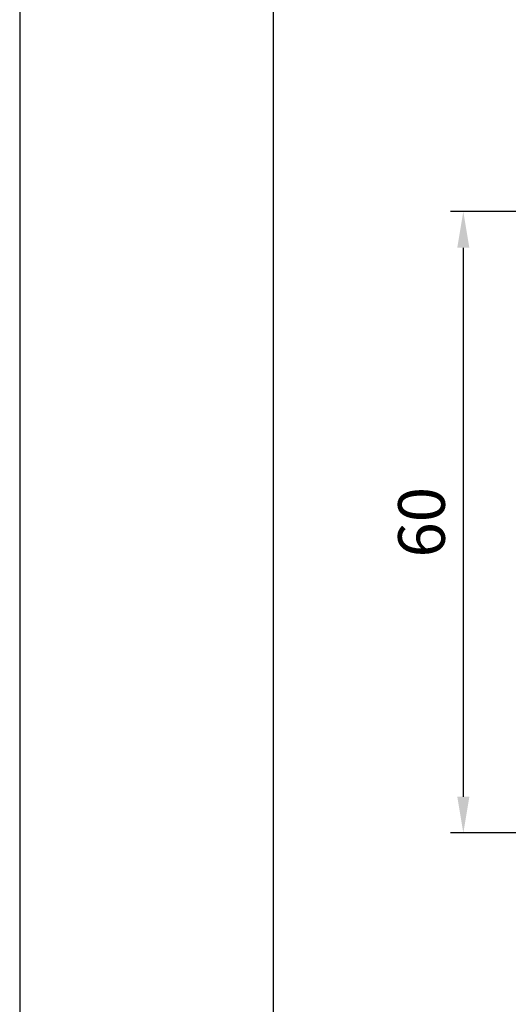
# Model space of a CAD drawing. Units: millimetres. Extents: x 1772 to 2218, y 1020 to 1310.
# Drawn here: x 1772 to 1819, y 1159 to 1254 of the extents above; entities that cross this region are included whole.
import ezdxf

# ---------------------------------------------------------------- set-up
doc = ezdxf.new("R2010")
doc.units = ezdxf.units.MM
doc.layers.add('尺寸线', color=7, linetype='Continuous')
doc.styles.add('工程字', font='gbenor.shx', dxfattribs={"height": 4.5, "bigfont": 'gbcbig.shx'})
doc.dimstyles.new('ISO-25', dxfattribs={"dimtxt": 2.5, "dimasz": 1, "dimexe": 1.25, "dimexo": 0.625, "dimtad": 1, "dimtxsty": '工程字', "dimcen": 2.5, "dimadec": 0, "dimazin": 0, "dimtfac": 1, "dimtmove": 0, "dimatfit": 3, "dimfxl": 1, "dimarcsym": 0})

# ---------------------------------------------------------------- blocks, each defined once
blk = doc.blocks.new('*D29')
at = {"layer": 'Defpoints', "color": 0}
for p in [(1829.016, 1235.5), (1814.717, 1175.5), (1829.016, 1175.5)]:
    blk.add_point(p, dxfattribs=at)
at = {"layer": '尺寸线', "color": 0, "linetype": 'ByBlock', "lineweight": -2}
for p, q in [((1828.391, 1235.5), (1813.467, 1235.5)), ((1814.717, 1232), (1814.717, 1179)), ((1828.391, 1175.5), (1813.467, 1175.5))]:
    blk.add_line(p, q, dxfattribs=at)
at = {"layer": '尺寸线', "color": 0}
for points in [[(1815.3, 1232), (1814.134, 1232), (1814.717, 1235.5)], [(1814.134, 1179), (1815.3, 1179), (1814.717, 1175.5)]]:
    blk.add_solid(points, dxfattribs=at)
at = {"layer": '尺寸线', "color": 0, "insert": (1811.267, 1205.5), "char_height": 4.5, "attachment_point": 5, "rotation": 90, "style": '工程字'}
blk.add_mtext('60', dxfattribs=at)

msp = doc.modelspace()

# ---------------------------------------------------------------- linework, layer by layer
at = {"color": 0}
for points in [[(1771.9386, 1019.6089), (2182.6116, 1019.6089), (2182.6116, 1310.0134), (1771.9386, 1310.0134)], [(1796.3834, 1024.4979), (2177.7227, 1024.4979), (2177.7227, 1305.1245), (1796.3834, 1305.1245)]]:
    msp.add_lwpolyline(points, close=True, dxfattribs=at)

# ---------------------------------------------------------------- dimensions: what is measured, and where the dimension line sits
at = {"layer": '尺寸线', "color": 0, "linetype": 'ByBlock'}
dim = msp.add_linear_dim(base=(1814.7168, 1175.4995), p1=(1829.0162, 1235.4996), p2=(1829.0162, 1175.4995), angle=90, dimstyle='ISO-25', override={"dimtxt": 4, "dimasz": 3.5, "dimgap": 1.2}, dxfattribs=at)
dim.commit()
dim.dimension.update_dxf_attribs({"geometry": '*D29', "text_midpoint": (1814.7168, 1205.4996), "dimtype": 160})

doc.saveas('drawing.dxf')
